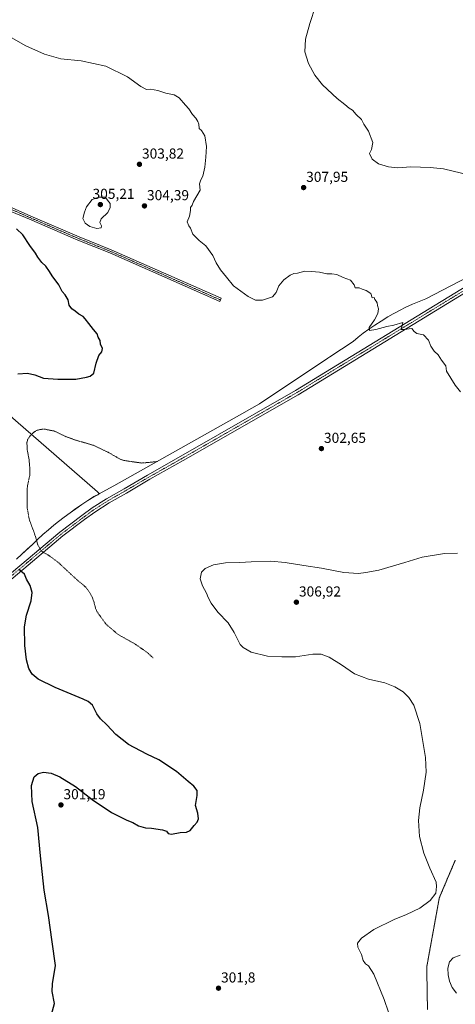
# Model space of a CAD drawing. Units: metres. Extents: x 601155 to 604627, y 4692152 to 4694516.
# Drawn here: x 601735 to 602037, y 4692713 to 4693395 of the extents above; entities that cross this region are included whole.
import ezdxf
from ezdxf.enums import TextEntityAlignment as Align

# ---------------------------------------------------------------- set-up
doc = ezdxf.new("R2010")
doc.units = ezdxf.units.M
doc.header["$MEASUREMENT"] = 0
for name, pattern in [('TRAZO_Y_PUNTO', [1, 0.5, -0.25, 0, -0.25]), ('TRAZOS', [0.75, 0.5, -0.25]), ('TRAZOS2', [0.375, 0.25, -0.125])]:
    doc.linetypes.add(name, pattern=pattern)
for name, color, linetype, lineweight in [('Camino', 19, 'Continuous', 0), ('Camino Cxs', 19, 'Continuous', 0), ('Camino eje', 39, 'TRAZO_Y_PUNTO', 13), ('Carátula', 7, 'Continuous', 5), ('Cultivos herbáceos CxS', 92, 'Continuous', 0), ('Cultivos leñosos', 92, 'Continuous', 0), ('Cultivos leñosos CxS', 92, 'Continuous', 0), ('Curva de nivel auxiliar', 36, 'TRAZOS', 0), ('Curva de nivel maestra', 36, 'Continuous', 30), ('Curva de nivel normal', 36, 'Continuous', 0), ('Municipio', 9, 'Continuous', 13), ('Municipio CxS', 142, 'Continuous', 0), ('Punto de cota en terreno', 7, 'Continuous', 0), ('Rótulo de punto de cota en terreno', 19, 'Continuous', 0), ('Vía pecuaria eje', 92, 'TRAZOS2', 0)]:
    doc.layers.add(name, color=color, linetype=linetype, lineweight=lineweight)
doc.styles.add('Arial', font='txt', dxfattribs={"height": 0.2})

# ---------------------------------------------------------------- blocks, each defined once
blk = doc.blocks.new('*U156')
at = {"layer": 'Cultivos herbáceos CxS', "color": 92, "linetype": 'Continuous', "lineweight": 0}
blk.add_polyline3d([(601732.86, 4693021.3, 299.45), (601736.56, 4693024.67, 300.27), (601740.22, 4693028.09, 301.02), (601743.85, 4693031.52, 301.8), (601747.5, 4693034.95, 302.51), (601751.19, 4693038.32, 303.04), (601754.94, 4693041.63, 303.58), (601758.78, 4693044.82, 303.98), (601762, 4693047.37, 304.23), (601765.96, 4693050.42, 304.5), (601769.99, 4693053.39, 304.72), (601774.05, 4693056.29, 304.78), (601778.18, 4693059.12, 304.68), (601782.35, 4693061.89, 304.48), (601786.58, 4693064.58, 304.27), (601790.39, 4693066.64, 304.1), (601788.99, 4693067.86, 304.03), (601703.6, 4693142.06, 299.26)], dxfattribs=at)
blk = doc.blocks.new('*U173')
at = {"layer": 'Curva de nivel maestra', "color": 36, "linetype": 'Continuous', "lineweight": 30}
for points in [[(601757.22, 4692705.62, 300), (601759.25, 4692713.3, 300), (601757.62, 4692721.68, 300), (601757.71, 4692727, 300), (601759.94, 4692739.56, 300), (601757.67, 4692755.95, 300), (601754.94, 4692774.21, 300), (601751.99, 4692791.93, 300), (601749.54, 4692815.61, 300), (601747.56, 4692835.35, 300), (601743.82, 4692853.26, 300), (601743.2, 4692864.31, 300), (601745.13, 4692870.33, 300), (601747.79, 4692872.82, 300), (601751.51, 4692873.66, 300), (601756.82, 4692873, 300), (601762.84, 4692870.45, 300), (601773.71, 4692863.63, 300), (601785.41, 4692854.67, 300), (601798.7, 4692845.72, 300), (601809.42, 4692840.37, 300), (601813.48, 4692838.7, 300), (601817.37, 4692836.41, 300), (601822.21, 4692835.01, 300), (601826.52, 4692834.79, 300), (601834.06, 4692833.67, 300), (601836.96, 4692832.75, 300), (601837.98, 4692831.21, 300), (601840.21, 4692830.65, 300), (601846.4, 4692831.74, 300), (601850.73, 4692832.1, 300), (601853.23, 4692833.24, 300), (601855.95, 4692836.61, 300), (601858.11, 4692839.01, 300), (601858.95, 4692841.34, 300), (601858.54, 4692845.16, 300), (601856.92, 4692850.54, 300), (601858.22, 4692857.5, 300), (601858.23, 4692860.85, 300), (601855.92, 4692863.86, 300), (601851.88, 4692867.27, 300), (601843.75, 4692874.15, 300), (601831.48, 4692882.23, 300), (601823.17, 4692886.22, 300), (601810.48, 4692892.78, 300), (601801.73, 4692899.66, 300), (601795.47, 4692906.46, 300), (601791.1, 4692910.68, 300), (601788.65, 4692913.99, 300), (601785.59, 4692919.99, 300), (601782.59, 4692922.69, 300), (601779.02, 4692924.34, 300), (601759.72, 4692932.32, 300), (601747.91, 4692938.15, 300), (601743.78, 4692941.62, 300), (601741.5, 4692945.42, 300), (601739.76, 4692951.57, 300), (601738.7, 4692961.5, 300), (601738.45, 4692974.34, 300), (601739.83, 4692982.38, 300), (601743.13, 4692992.36, 300), (601743.81, 4692998.07, 300), (601742.42, 4693002.9, 300), (601739.72, 4693007.39, 300), (601738.47, 4693010.77, 300), (601735.75, 4693012.9, 300), (601734.76, 4693014.64, 300)], [(601733.73, 4693149.71, 300), (601740.48, 4693150.09, 300), (601745.59, 4693149.02, 300), (601751.6, 4693146.8, 300), (601761.61, 4693145.9, 300), (601774.05, 4693145.92, 300), (601781.34, 4693147.36, 300), (601784.03, 4693148.17, 300), (601786.38, 4693150.08, 300), (601788.11, 4693157.15, 300), (601790.05, 4693162.41, 300), (601791.92, 4693164.94, 300), (601792.51, 4693167.2, 300), (601791.2, 4693170.33, 300), (601790.92, 4693172.87, 300), (601789.52, 4693174.99, 300), (601788.79, 4693177.32, 300), (601786.17, 4693180.36, 300), (601783.09, 4693184.62, 300), (601780.51, 4693187.71, 300), (601779.06, 4693189.46, 300), (601776.08, 4693191.1, 300), (601773.51, 4693193.18, 300), (601771.16, 4693194.76, 300), (601769.44, 4693197.24, 300), (601768.76, 4693201.05, 300), (601766.64, 4693204.52, 300), (601764.55, 4693206.83, 300), (601762.24, 4693211.42, 300), (601757.67, 4693217.52, 300), (601755.79, 4693220.6, 300), (601753.21, 4693224.22, 300), (601750.48, 4693226.96, 300), (601747.61, 4693230.53, 300), (601745.95, 4693233.43, 300), (601742.02, 4693238.6, 300), (601737.27, 4693246.11, 300), (601732.82, 4693250.11, 300)]]:
    blk.add_polyline3d(points, dxfattribs=at)
blk = doc.blocks.new('5PATER')
at = {"layer": 'Carátula', "linetype": 'Continuous', "lineweight": 5}
h = blk.add_hatch(color=250, dxfattribs=at)
edge = h.paths.add_edge_path()
edge.add_ellipse((0, 0.01), major_axis=(-1.33, -1.34), ratio=0.999422, start_angle=0, end_angle=360)

msp = doc.modelspace()

# ---------------------------------------------------------------- linework, layer by layer
at = {"layer": 'Camino', "color": 19, "linetype": 'Continuous', "lineweight": 0}
for points in [[(601467.63, 4693431.57, 297.94), (601554.13, 4693375.92, 298.43), (601641.4, 4693320.08, 300.47), (601693.8, 4693286.25, 300.83), (601715.54, 4693271.96, 301), (601719.5, 4693268.91, 301), (601727.87, 4693265.7, 300.99), (601742.79, 4693259.02, 301.39), (601776.27, 4693244.58, 303.01), (601798.5, 4693235.69, 303.11), (601874.72, 4693202.03, 304.03), (601873.75, 4693199.83, 303.91), (601797.57, 4693233.48, 302.92), (601775.35, 4693242.36, 302.92), (601741.83, 4693256.82, 301.16), (601726.75, 4693263, 300.94), (601717.85, 4693266.99, 300.89), (601714.07, 4693269.9, 300.94), (601696.61, 4693281.4, 300.87), (601640.03, 4693317.95, 300.38), (601537.73, 4693383.43, 298.17), (601462.28, 4693432, 297.98)], [(601588.76, 4692928.46, 293.87), (601592.66, 4692928.83, 293.86), (601595.39, 4692929.48, 293.83), (601597.51, 4692929.98, 293.82), (601605.48, 4692932.32, 293.91), (601610.19, 4692934, 294), (601623.51, 4692939.3, 294.15), (601636.04, 4692945.24, 294.38), (601651.79, 4692955.56, 294.63), (601672.93, 4692969.04, 295.25), (601697.11, 4692986.22, 296.41), (601707.11, 4692993.19, 296.96), (601762.78, 4693040, 304), (601778.04, 4693051.41, 304.77), (601785.23, 4693056.74, 304.63), (601795.24, 4693063.14, 304.34), (601807.44, 4693070.04, 303.74), (601823.72, 4693079.57, 302.97), (601846.74, 4693092.53, 301.88), (601926.39, 4693138.16, 302.88), (602129.45, 4693262.18, 312.36), (602258.04, 4693337.21, 310.32), (602260.48, 4693340.11, 310.23), (602259.94, 4693343.63, 310.04)], [(602269.87, 4693337.07, 310.1), (602263.66, 4693335.9, 310.24), (602259.92, 4693334.38, 310.34), (602131.19, 4693259.26, 312.31), (601928.12, 4693135.23, 302.77), (601848.42, 4693089.58, 301.98), (601825.41, 4693076.62, 302.92), (601809.14, 4693067.09, 303.73), (601797, 4693060.23, 304.31), (601787.16, 4693053.94, 304.6), (601780.07, 4693048.68, 304.51), (601764.9, 4693037.34, 303.94), (601709.18, 4692990.49, 296.99), (601699.07, 4692983.44, 296.41), (601674.83, 4692966.22, 295.22), (601653.64, 4692952.71, 294.64), (601637.91, 4692942.39, 294.31), (601634.14, 4692939.89, 294.21), (601630.44, 4692937.94, 294.21), (601601.14, 4692924.51, 293.87), (601599.71, 4692923.87, 293.88), (601596.58, 4692922.51, 293.89), (601593.41, 4692920.51, 293.85)]]:
    msp.add_polyline3d(points, dxfattribs=at)
at = {"layer": 'Camino Cxs', "color": 19, "linetype": 'Continuous', "lineweight": 0}
for points in [[(601467.63, 4693431.57, 297.94), (601554.13, 4693375.92, 298.43), (601641.4, 4693320.08, 300.47), (601693.8, 4693286.25, 300.83), (601715.54, 4693271.96, 301), (601719.5, 4693268.91, 301), (601727.87, 4693265.7, 300.99), (601742.79, 4693259.02, 301.39), (601776.27, 4693244.58, 303.01), (601798.5, 4693235.69, 303.11), (601874.72, 4693202.03, 304.03), (601873.75, 4693199.83, 303.91), (601797.57, 4693233.48, 302.92), (601775.35, 4693242.36, 302.92), (601741.83, 4693256.82, 301.16), (601726.75, 4693263, 300.94), (601717.85, 4693266.99, 300.89), (601714.07, 4693269.9, 300.94), (601696.61, 4693281.4, 300.87), (601640.03, 4693317.95, 300.38), (601537.73, 4693383.43, 298.17), (601462.28, 4693432, 297.98)], [(601707.11, 4692993.19, 296.96), (601762.78, 4693040, 304), (601778.04, 4693051.41, 304.77), (601785.23, 4693056.74, 304.63), (601795.24, 4693063.14, 304.34), (601807.44, 4693070.04, 303.74), (601823.72, 4693079.57, 302.97), (601846.74, 4693092.53, 301.88), (601926.39, 4693138.16, 302.88), (602129.45, 4693262.18, 312.36)], [(602131.19, 4693259.26, 312.31), (601928.12, 4693135.23, 302.77), (601848.42, 4693089.58, 301.98), (601825.41, 4693076.62, 302.92), (601809.14, 4693067.09, 303.73), (601797, 4693060.23, 304.31), (601787.16, 4693053.94, 304.6), (601780.07, 4693048.68, 304.51), (601764.9, 4693037.34, 303.94), (601709.18, 4692990.49, 296.99)]]:
    msp.add_polyline3d(points, dxfattribs=at)
at = {"layer": 'Camino eje', "color": 39, "linetype": 'TRAZO_Y_PUNTO', "lineweight": 13}
for points in [[(601874.23, 4693200.93, 303.97), (601798.03, 4693234.58, 303.01), (601775.81, 4693243.47, 302.9), (601742.31, 4693257.92, 301.33), (601727.07, 4693264.59, 300.99), (601718.68, 4693267.95, 300.96), (601714.81, 4693270.93, 300.97), (601709.37, 4693274.5, 300.95), (601700.64, 4693280.25, 300.89), (601695.21, 4693283.83, 300.89), (601688.13, 4693288.39, 300.8), (601675.03, 4693296.85, 300.68), (601653.82, 4693310.56, 300.55), (601640.72, 4693319.02, 300.44), (601618.9, 4693332.98, 300), (601593.07, 4693349.51, 299.2), (601586, 4693354.03, 299.08)], [(602267.06, 4693341.71, 310.06), (602265.62, 4693340.78, 310.15), (602258.98, 4693335.79, 310.36), (602130.32, 4693260.72, 312.35), (601927.26, 4693136.69, 302.84), (601847.58, 4693091.06, 301.96), (601824.56, 4693078.09, 302.99), (601808.29, 4693068.57, 303.77), (601796.12, 4693061.69, 304.34), (601786.2, 4693055.34, 304.62), (601779.06, 4693050.05, 304.66), (601763.84, 4693038.67, 304), (601708.15, 4692991.84, 296.99), (601698.09, 4692984.83, 296.44), (601673.88, 4692967.63, 295.26), (601652.72, 4692954.13, 294.67), (601636.97, 4692943.82, 294.41), (601599.14, 4692926.35, 293.89), (601591.56, 4692923.67, 293.86), (601589.12, 4692922.41, 293.84)]]:
    msp.add_polyline3d(points, dxfattribs=at)
at = {"layer": 'Cultivos herbáceos CxS', "color": 92, "linetype": 'Continuous', "lineweight": 0}
msp.add_polyline3d([(601703.6, 4693142.06, 299.26), (601788.99, 4693067.86, 304.03), (601790.39, 4693066.64, 304.1), (601786.58, 4693064.58, 304.27), (601782.35, 4693061.89, 304.48), (601778.18, 4693059.12, 304.68), (601774.05, 4693056.29, 304.78), (601769.99, 4693053.39, 304.72), (601765.96, 4693050.42, 304.5), (601762, 4693047.37, 304.23), (601758.78, 4693044.82, 303.98), (601754.94, 4693041.63, 303.58), (601751.19, 4693038.32, 303.04), (601747.5, 4693034.95, 302.51), (601743.85, 4693031.52, 301.8), (601740.22, 4693028.09, 301.02), (601736.56, 4693024.67, 300.27), (601732.86, 4693021.3, 299.45)], dxfattribs=at)
at = {"layer": 'Cultivos leñosos', "color": 92, "linetype": 'Continuous', "lineweight": 0}
msp.add_polyline3d([(601703.6, 4693142.06, 299.26), (601788.99, 4693067.86, 304.03), (601790.39, 4693066.64, 304.1), (601786.58, 4693064.58, 304.27), (601782.35, 4693061.89, 304.48), (601778.18, 4693059.12, 304.68), (601774.05, 4693056.29, 304.78), (601769.99, 4693053.39, 304.72), (601765.96, 4693050.42, 304.5), (601762, 4693047.37, 304.23), (601758.78, 4693044.82, 303.98), (601754.94, 4693041.63, 303.58), (601751.19, 4693038.32, 303.04), (601747.5, 4693034.95, 302.51), (601743.85, 4693031.52, 301.8), (601740.22, 4693028.09, 301.02), (601736.56, 4693024.67, 300.27), (601732.86, 4693021.3, 299.45)], dxfattribs=at)
at = {"layer": 'Cultivos leñosos CxS', "color": 92, "linetype": 'Continuous', "lineweight": 0}
msp.add_polyline3d([(601703.6, 4693142.06, 299.26), (601788.99, 4693067.86, 304.03), (601790.39, 4693066.64, 304.1), (601786.58, 4693064.58, 304.27), (601782.35, 4693061.89, 304.48), (601778.18, 4693059.12, 304.68), (601774.05, 4693056.29, 304.78), (601769.99, 4693053.39, 304.72), (601765.96, 4693050.42, 304.5), (601762, 4693047.37, 304.23), (601758.78, 4693044.82, 303.98), (601754.94, 4693041.63, 303.58), (601751.19, 4693038.32, 303.04), (601747.5, 4693034.95, 302.51), (601743.85, 4693031.52, 301.8), (601740.22, 4693028.09, 301.02), (601736.56, 4693024.67, 300.27), (601732.86, 4693021.3, 299.45)], dxfattribs=at)
at = {"layer": 'Curva de nivel auxiliar', "color": 36, "linetype": 'TRAZOS', "lineweight": 0}
msp.add_polyline3d([(601830.67, 4693088.9, 302.5), (601819.7, 4693087.86, 302.5), (601807.19, 4693089.65, 302.5), (601804.7, 4693090.56, 302.5), (601796.45, 4693095.3, 302.5), (601786.23, 4693100.15, 302.5), (601773.74, 4693103.8, 302.5), (601766.95, 4693106.2, 302.5), (601759.23, 4693109.98, 302.5), (601752.42, 4693111.32, 302.5), (601749.82, 4693111.21, 302.5), (601746.76, 4693110.46, 302.5), (601744.6, 4693109.03, 302.5), (601741.82, 4693106.08, 302.5), (601740.47, 4693103.86, 302.5), (601740.1, 4693102.05, 302.5), (601740.19, 4693097.55, 302.5), (601741.58, 4693090.15, 302.5), (601742.19, 4693082.48, 302.5), (601741.98, 4693079.09, 302.5), (601740.44, 4693071.93, 302.5), (601740.19, 4693069.31, 302.5), (601740.34, 4693056.33, 302.5), (601741.75, 4693048.54, 302.5), (601745.96, 4693037.21, 302.5), (601747.56, 4693031.26, 302.5), (601750.08, 4693026.93, 302.5), (601751.37, 4693025.88, 302.5), (601754.51, 4693024.36, 302.5), (601761.57, 4693019.23, 302.5), (601774.38, 4693007.32, 302.5), (601780.96, 4693001.76, 302.5), (601783.32, 4692998.52, 302.5), (601785.29, 4692995.05, 302.5), (601786.41, 4692992.08, 302.5), (601787.71, 4692987.13, 302.5), (601788.73, 4692984.77, 302.5), (601794.96, 4692976.13, 302.5), (601803.26, 4692969.1, 302.5), (601815.02, 4692962.45, 302.5), (601823.59, 4692956.53, 302.5), (601827.63, 4692952.78, 302.5)], dxfattribs=at)
at = {"layer": 'Curva de nivel normal', "color": 36, "linetype": 'Continuous', "lineweight": 0}
for points in [[(602047.21, 4693287.38, 310), (602028.88, 4693291.7, 310), (602019.72, 4693292.7, 310), (602006.34, 4693293.1, 310), (601997.35, 4693292.55, 310), (601990.7, 4693293.09, 310), (601983.91, 4693295.11, 310), (601979.43, 4693298.41, 310), (601977.71, 4693302.46, 310), (601979.04, 4693305.25, 310), (601980.04, 4693309.91, 310), (601977.04, 4693317.91, 310), (601973.71, 4693322.73, 310), (601972.15, 4693325.96, 310), (601968.3, 4693329.51, 310), (601965.84, 4693332.44, 310), (601963.5, 4693333.89, 310), (601960.58, 4693336.44, 310), (601955.2, 4693340.41, 310), (601944.99, 4693349.86, 310), (601939.7, 4693356.56, 310), (601935.38, 4693364.72, 310), (601932.72, 4693372.9, 310), (601933.32, 4693381.57, 310), (601936.33, 4693392.57, 310), (601940.25, 4693404.56, 310)], [(602040.66, 4693137.2, 305), (602037.04, 4693141.8, 305), (602031.06, 4693151.56, 305), (602030.64, 4693155.28, 305), (602027.5, 4693159.08, 305), (602025.14, 4693162.83, 305), (602022.43, 4693165.33, 305), (602020.09, 4693168.96, 305), (602018.63, 4693173.08, 305), (602015.1, 4693176.68, 305), (602010.45, 4693177.69, 305), (602008.69, 4693178.93, 305), (602006.96, 4693181.04, 305), (602001.73, 4693180.34, 305), (601999.58, 4693180.45, 305), (602000.68, 4693185.21, 305), (601994.4, 4693183.44, 305), (601989.71, 4693182.41, 305), (601982.04, 4693180.42, 305), (601977.63, 4693179.82, 305), (601977.48, 4693181.77, 305), (601981.04, 4693187.02, 305), (601983.4, 4693191.47, 305), (601983.8, 4693194.72, 305), (601983.2, 4693196.94, 305), (601982.92, 4693198.82, 305), (601982.24, 4693200.14, 305), (601981.3, 4693201.2, 305), (601980.88, 4693202.65, 305), (601979.36, 4693202.4, 305), (601978.65, 4693205.38, 305), (601975.3, 4693207.54, 305), (601972.43, 4693208.31, 305), (601970.52, 4693209.37, 305), (601967.65, 4693209.36, 305), (601966.9, 4693211.46, 305), (601964.43, 4693214.54, 305), (601959.37, 4693216.47, 305), (601955.08, 4693218.52, 305), (601951.44, 4693219, 305), (601948.11, 4693218.94, 305), (601942.97, 4693220.19, 305), (601937.38, 4693220.63, 305), (601932.72, 4693220.86, 305), (601927.72, 4693219.42, 305), (601925.05, 4693219.13, 305), (601922.56, 4693218, 305), (601918.3, 4693214.85, 305), (601914.71, 4693210.73, 305), (601912.99, 4693206.14, 305), (601910.25, 4693202.99, 305), (601903.36, 4693200.85, 305), (601898.63, 4693200.67, 305), (601893.38, 4693203.19, 305), (601883.29, 4693210.68, 305), (601878.44, 4693216.79, 305), (601874.21, 4693221.78, 305), (601871.31, 4693226.73, 305), (601868.98, 4693231.71, 305), (601864.08, 4693238.5, 305), (601859.56, 4693242.1, 305), (601855.22, 4693246.42, 305), (601853.48, 4693250.68, 305), (601852.44, 4693252.31, 305), (601851.28, 4693255.12, 305), (601852.85, 4693258.93, 305), (601853.42, 4693262.92, 305), (601853.48, 4693264.93, 305), (601854.73, 4693266.64, 305), (601855.66, 4693269.02, 305), (601860.26, 4693276.92, 305), (601859.7, 4693281.34, 305), (601860.72, 4693284.2, 305), (601862.12, 4693286.78, 305), (601863.38, 4693292.88, 305), (601864.04, 4693299.8, 305), (601864.65, 4693307.17, 305), (601863.55, 4693314.73, 305), (601861.18, 4693318.36, 305), (601859.47, 4693319.65, 305), (601859.26, 4693322.78, 305), (601858.48, 4693324.6, 305), (601857.16, 4693326.81, 305), (601854.78, 4693329.41, 305), (601852.28, 4693333.24, 305), (601849.95, 4693335.89, 305), (601845.66, 4693340.88, 305), (601842.23, 4693343.02, 305), (601836.37, 4693344.16, 305), (601830.92, 4693346.08, 305), (601825.84, 4693346.87, 305), (601822.91, 4693346.85, 305), (601818.99, 4693348.87, 305), (601809.88, 4693355.61, 305), (601794.74, 4693362.98, 305), (601777.75, 4693366.6, 305), (601763.7, 4693368.01, 305), (601752.23, 4693371.16, 305), (601739.26, 4693377.08, 305), (601727.57, 4693383.71, 305)], [(601788.56, 4693250.33, 305), (601791.51, 4693250.91, 305), (601791.74, 4693252.24, 305), (601790.62, 4693254.64, 305), (601791.5, 4693257.01, 305), (601796.12, 4693261.6, 305), (601797.8, 4693264.92, 305), (601797.69, 4693267.71, 305), (601794.28, 4693272.12, 305), (601790.04, 4693272.15, 305), (601785.35, 4693270.46, 305), (601781.36, 4693265.5, 305), (601780.02, 4693261.74, 305), (601778.92, 4693257.33, 305), (601780.39, 4693254.18, 305), (601783.61, 4693251.81, 305), (601788.56, 4693250.33, 305)], [(601990.89, 4692707.43, 305), (601987.78, 4692716.11, 305), (601980.61, 4692733.73, 305), (601977.04, 4692739.54, 305), (601974.79, 4692740.91, 305), (601973.21, 4692743.24, 305), (601972.16, 4692747.35, 305), (601969.46, 4692752.36, 305), (601969.32, 4692755.19, 305), (601972.04, 4692758.54, 305), (601980.65, 4692764.55, 305), (601994.74, 4692771.58, 305), (602003.29, 4692774.97, 305), (602012.51, 4692779.36, 305), (602019.8, 4692784.71, 305), (602023.51, 4692789.69, 305), (602024.18, 4692794.49, 305), (602023.74, 4692797.4, 305), (602019.54, 4692807.22, 305), (602015.28, 4692817.4, 305), (602012.29, 4692829.01, 305), (602011.56, 4692840.17, 305), (602012.43, 4692848.98, 305), (602015.07, 4692861.22, 305), (602017, 4692873.6, 305), (602016.46, 4692883.89, 305), (602012.42, 4692907.37, 305), (602008.33, 4692920.07, 305), (602004.93, 4692925.34, 305), (602000.9, 4692929.27, 305), (601995.28, 4692932.89, 305), (601988.32, 4692935.6, 305), (601976.84, 4692938.12, 305), (601967.21, 4692941.83, 305), (601958.28, 4692948.05, 305), (601949.72, 4692953.3, 305), (601944.06, 4692955.49, 305), (601938.23, 4692955.5, 305), (601926.23, 4692953.64, 305), (601916.8, 4692953.61, 305), (601906.96, 4692954.03, 305), (601895.5, 4692956.77, 305), (601890.02, 4692959.98, 305), (601888.03, 4692962.17, 305), (601883.87, 4692970.32, 305), (601879.71, 4692977.07, 305), (601872.48, 4692984.64, 305), (601867.74, 4692990.84, 305), (601865.64, 4692994.72, 305), (601864.58, 4692997.73, 305), (601861.72, 4693002.76, 305), (601860.16, 4693007.69, 305), (601861.16, 4693012.31, 305), (601863.73, 4693014.7, 305), (601869.42, 4693017.23, 305), (601877.76, 4693018.75, 305), (601887.6, 4693018.84, 305), (601895.68, 4693019.44, 305), (601909.22, 4693019.86, 305), (601919.04, 4693019.06, 305), (601932.13, 4693016.86, 305), (601944.38, 4693015.07, 305), (601959.71, 4693012.1, 305), (601969.88, 4693011.24, 305), (601975.19, 4693012.01, 305), (601983.98, 4693013.52, 305), (601994.15, 4693016.69, 305), (602002.03, 4693018.98, 305), (602014.12, 4693022.64, 305), (602029.52, 4693025.13, 305), (602038.58, 4693025.52, 305)], [(602038.03, 4692720.43, 310), (602035.03, 4692724.4, 310), (602033.18, 4692728.75, 310), (602032.08, 4692733.12, 310), (602031.99, 4692737.8, 310), (602033.12, 4692742.32, 310), (602035.59, 4692745.01, 310), (602040.45, 4692746.82, 310)]]:
    msp.add_polyline3d(points, dxfattribs=at)
at = {"layer": 'Municipio', "color": 9, "linetype": 'Continuous', "lineweight": 13}
msp.add_polyline3d([(602051.73, 4693219.92, 307.82), (602033.94, 4693210.74, 306.9), (602016.79, 4693201.58, 305.99), (602012.07, 4693199.85, 305.91), (602007.44, 4693197.95, 305.68), (602002.89, 4693195.88, 305.56), (601998.42, 4693193.64, 305.52), (601995.32, 4693191.96, 305.41), (601993.92, 4693191.16, 305.38), (601990.34, 4693189.11, 305.33), (601985.65, 4693186.28, 305.14), (601981.23, 4693183.45, 305.09), (601977.09, 4693180.64, 304.8), (601973.23, 4693177.84, 304.72), (601969.65, 4693175.05, 304.57), (601966.25, 4693172.19, 304.46), (601950.21, 4693161.47, 303.92), (601948.76, 4693160.49, 303.88), (601901.43, 4693128.85, 302.45), (601883.78, 4693118.92, 301.88), (601800.33, 4693071.98, 303.75), (601789.8, 4693066.26, 304.13), (601789.21, 4693065.94, 304.15), (601786.58, 4693064.51, 304.27), (601782.36, 4693061.82, 304.49), (601778.18, 4693059.06, 304.69), (601774.06, 4693056.22, 304.79), (601769.99, 4693053.32, 304.72), (601765.97, 4693050.35, 304.5), (601762, 4693047.31, 304.23), (601758.78, 4693044.76, 303.98), (601754.94, 4693041.56, 303.58), (601751.19, 4693038.26, 303.04), (601747.5, 4693034.88, 302.5), (601743.86, 4693031.46, 301.8), (601736.56, 4693024.61, 300.27), (601732.87, 4693021.24, 299.45)], dxfattribs=at)
msp.add_polyline3d([(602051.73, 4693219.92, 307.82), (602033.94, 4693210.74, 306.9), (602016.79, 4693201.58, 305.99), (602012.07, 4693199.85, 305.91), (602007.44, 4693197.95, 305.68), (602002.89, 4693195.88, 305.56), (601998.42, 4693193.64, 305.52), (601995.32, 4693191.96, 305.41), (601993.92, 4693191.16, 305.38), (601990.34, 4693189.11, 305.33), (601985.65, 4693186.28, 305.14), (601981.23, 4693183.45, 305.09), (601977.09, 4693180.64, 304.8), (601973.23, 4693177.84, 304.72), (601969.65, 4693175.05, 304.57), (601966.25, 4693172.19, 304.46), (601950.21, 4693161.47, 303.92), (601948.76, 4693160.49, 303.88), (601901.43, 4693128.85, 302.45), (601883.78, 4693118.92, 301.88), (601800.33, 4693071.98, 303.75), (601789.8, 4693066.26, 304.13), (601789.21, 4693065.94, 304.15), (601786.58, 4693064.51, 304.27), (601782.36, 4693061.82, 304.49), (601778.18, 4693059.06, 304.69), (601774.06, 4693056.22, 304.79), (601769.99, 4693053.32, 304.72), (601765.97, 4693050.35, 304.5), (601762, 4693047.31, 304.23), (601758.78, 4693044.76, 303.98), (601754.94, 4693041.56, 303.58), (601751.19, 4693038.26, 303.04), (601747.5, 4693034.88, 302.5), (601743.86, 4693031.46, 301.8), (601736.56, 4693024.61, 300.27), (601732.87, 4693021.24, 299.45)], dxfattribs=at)
at = {"layer": 'Municipio CxS', "color": 142, "linetype": 'Continuous', "lineweight": 0}
for points in [[(602051.73, 4693219.92, 307.82), (602033.94, 4693210.74, 306.9), (602016.79, 4693201.58, 305.99), (602012.07, 4693199.85, 305.91), (602007.44, 4693197.95, 305.68), (602002.89, 4693195.88, 305.56), (601998.42, 4693193.64, 305.52), (601995.32, 4693191.96, 305.41), (601993.92, 4693191.16, 305.38), (601990.34, 4693189.11, 305.33), (601985.65, 4693186.28, 305.14), (601981.23, 4693183.45, 305.09), (601977.09, 4693180.64, 304.8), (601973.23, 4693177.84, 304.72), (601969.65, 4693175.05, 304.57), (601966.25, 4693172.19, 304.46), (601950.21, 4693161.47, 303.92), (601948.76, 4693160.49, 303.88), (601901.43, 4693128.85, 302.45), (601883.78, 4693118.92, 301.88), (601800.33, 4693071.98, 303.75), (601789.8, 4693066.26, 304.13), (601789.21, 4693065.94, 304.15), (601786.58, 4693064.51, 304.27), (601782.36, 4693061.82, 304.49), (601778.18, 4693059.06, 304.69), (601774.06, 4693056.22, 304.79), (601769.99, 4693053.32, 304.72), (601765.97, 4693050.35, 304.5), (601762, 4693047.31, 304.23), (601758.78, 4693044.76, 303.98), (601754.94, 4693041.56, 303.58), (601751.19, 4693038.26, 303.04), (601747.5, 4693034.88, 302.5), (601743.86, 4693031.46, 301.8), (601736.56, 4693024.61, 300.27), (601732.87, 4693021.24, 299.45)], [(601732.87, 4693021.24, 299.45), (601736.56, 4693024.61, 300.27), (601743.86, 4693031.46, 301.8), (601747.5, 4693034.88, 302.5), (601751.19, 4693038.26, 303.04), (601754.94, 4693041.56, 303.58), (601758.78, 4693044.76, 303.98), (601762, 4693047.31, 304.23), (601765.97, 4693050.35, 304.5), (601769.99, 4693053.32, 304.72), (601774.06, 4693056.22, 304.79), (601778.18, 4693059.06, 304.69), (601782.36, 4693061.82, 304.49), (601786.58, 4693064.51, 304.27), (601789.21, 4693065.94, 304.15), (601789.8, 4693066.26, 304.13), (601800.33, 4693071.98, 303.75), (601883.78, 4693118.92, 301.88), (601901.43, 4693128.85, 302.45), (601948.76, 4693160.49, 303.88), (601950.21, 4693161.47, 303.92), (601966.25, 4693172.19, 304.46), (601969.65, 4693175.05, 304.57), (601973.23, 4693177.84, 304.72), (601977.09, 4693180.64, 304.8), (601981.23, 4693183.45, 305.09), (601985.65, 4693186.28, 305.14), (601990.34, 4693189.11, 305.33), (601993.92, 4693191.16, 305.38), (601995.32, 4693191.96, 305.41), (601998.42, 4693193.64, 305.52), (602002.89, 4693195.88, 305.56), (602007.44, 4693197.95, 305.68), (602012.07, 4693199.85, 305.91), (602016.79, 4693201.58, 305.99), (602033.94, 4693210.74, 306.9), (602051.73, 4693219.92, 307.82)], [(602051.73, 4693219.92, 307.82), (602033.94, 4693210.74, 306.9), (602016.79, 4693201.58, 305.99), (602012.07, 4693199.85, 305.91), (602007.44, 4693197.95, 305.68), (602002.89, 4693195.88, 305.56), (601998.42, 4693193.64, 305.52), (601995.32, 4693191.96, 305.41), (601993.92, 4693191.16, 305.38), (601990.34, 4693189.11, 305.33), (601985.65, 4693186.28, 305.14), (601981.23, 4693183.45, 305.09), (601977.09, 4693180.64, 304.8), (601973.23, 4693177.84, 304.72), (601969.65, 4693175.05, 304.57), (601966.25, 4693172.19, 304.46), (601950.21, 4693161.47, 303.92), (601948.76, 4693160.49, 303.88), (601901.43, 4693128.85, 302.45), (601883.78, 4693118.92, 301.88), (601800.33, 4693071.97, 303.75), (601789.8, 4693066.26, 304.13), (601789.21, 4693065.94, 304.15), (601786.58, 4693064.51, 304.27), (601782.36, 4693061.82, 304.49), (601778.18, 4693059.06, 304.69), (601774.06, 4693056.22, 304.79), (601769.99, 4693053.32, 304.72), (601765.97, 4693050.35, 304.5), (601762, 4693047.31, 304.23), (601758.78, 4693044.76, 303.98), (601754.94, 4693041.56, 303.58), (601751.19, 4693038.26, 303.04), (601747.5, 4693034.88, 302.5), (601743.86, 4693031.46, 301.8), (601736.56, 4693024.61, 300.27), (601732.87, 4693021.24, 299.45)], [(601732.87, 4693021.24, 299.45), (601736.56, 4693024.61, 300.27), (601743.86, 4693031.46, 301.8), (601747.5, 4693034.88, 302.5), (601751.19, 4693038.26, 303.04), (601754.94, 4693041.56, 303.58), (601758.78, 4693044.76, 303.98), (601762, 4693047.31, 304.23), (601765.97, 4693050.35, 304.5), (601769.99, 4693053.32, 304.72), (601774.06, 4693056.22, 304.79), (601778.18, 4693059.06, 304.69), (601782.36, 4693061.82, 304.49), (601786.58, 4693064.51, 304.27), (601789.21, 4693065.94, 304.15), (601789.8, 4693066.26, 304.13), (601800.33, 4693071.97, 303.75), (601883.78, 4693118.92, 301.88), (601901.43, 4693128.85, 302.45), (601948.76, 4693160.49, 303.88), (601950.21, 4693161.47, 303.92), (601966.25, 4693172.19, 304.46), (601969.65, 4693175.05, 304.57), (601973.23, 4693177.84, 304.72), (601977.09, 4693180.64, 304.8), (601981.23, 4693183.45, 305.09), (601985.65, 4693186.28, 305.14), (601990.34, 4693189.11, 305.33), (601993.92, 4693191.16, 305.38), (601995.32, 4693191.96, 305.41), (601998.42, 4693193.64, 305.52), (602002.89, 4693195.88, 305.56), (602007.44, 4693197.95, 305.68), (602012.07, 4693199.85, 305.91), (602016.79, 4693201.58, 305.99), (602033.94, 4693210.74, 306.9), (602051.73, 4693219.92, 307.82)]]:
    msp.add_polyline3d(points, dxfattribs=at)
at = {"layer": 'Vía pecuaria eje', "color": 92, "linetype": 'TRAZOS2', "lineweight": 0}
msp.add_polyline3d([(602037.13, 4692812.67, 307.26), (602035.28, 4692808.34, 306.66), (602033.44, 4692804.01, 306.08), (602031.59, 4692799.68, 305.69), (602029.75, 4692795.35, 305.42), (602027.9, 4692791.02, 305.24), (602026.05, 4692786.69, 305.18), (602025.18, 4692781.9, 305.41), (602024.31, 4692777.1, 305.74), (602023.44, 4692772.31, 306.13), (602022.57, 4692767.52, 306.56), (602021.69, 4692762.72, 306.9), (602020.82, 4692757.93, 307.2), (602019.95, 4692753.13, 307.43), (602019.08, 4692748.34, 307.6), (602018.2, 4692743.55, 307.64), (602017.33, 4692738.75, 307.57), (602017.41, 4692733.79, 307.53), (602017.49, 4692728.82, 307.45), (602017.57, 4692723.86, 307.36), (602017.66, 4692718.9, 307.22), (602017.74, 4692713.93, 307.11), (602017.82, 4692708.97, 307.01)], dxfattribs=at)

# ---------------------------------------------------------------- block references
at = {"layer": 'Cultivos herbáceos CxS', "color": 92, "linetype": 'Continuous', "lineweight": 0}
msp.add_blockref('*U156', (0, 0), dxfattribs=at)
at = {"layer": 'Curva de nivel maestra', "color": 36, "linetype": 'Continuous', "lineweight": 30}
msp.add_blockref('*U173', (0, 0), dxfattribs=at)
at = {"layer": 'Punto de cota en terreno', "linetype": 'Continuous', "lineweight": 0}
for p in [(601818.1, 4693294.91, 303.82), (601931.93, 4693278.78, 307.95), (601791, 4693267, 305.21), (601821.57, 4693266.07, 304.39), (601944.28, 4693097.9, 302.65), (601926.93, 4692991.43, 306.92), (601763.65, 4692850.94, 301.19), (601872.91, 4692723.94, 301.8)]:
    msp.add_blockref('5PATER', p, dxfattribs=at)

# ---------------------------------------------------------------- texts
at = {"layer": 'Rótulo de punto de cota en terreno', "color": 19, "linetype": 'Continuous', "lineweight": 0, "style": 'Arial'}
for s, p in [('303,82', (601819.86, 4693296.67)), ('307,95', (601933.69, 4693280.54)), ('305,21', (601785.57, 4693268.76)), ('304,39', (601823.33, 4693267.83)), ('302,65', (601946.04, 4693099.66)), ('306,92', (601928.69, 4692993.19)), ('301,19', (601765.41, 4692852.7)), ('301,8', (601874.67, 4692725.7))]:
    msp.add_text(s, height=7, dxfattribs=at).set_placement(p, align=Align.BOTTOM_LEFT)

doc.saveas('drawing.dxf')
